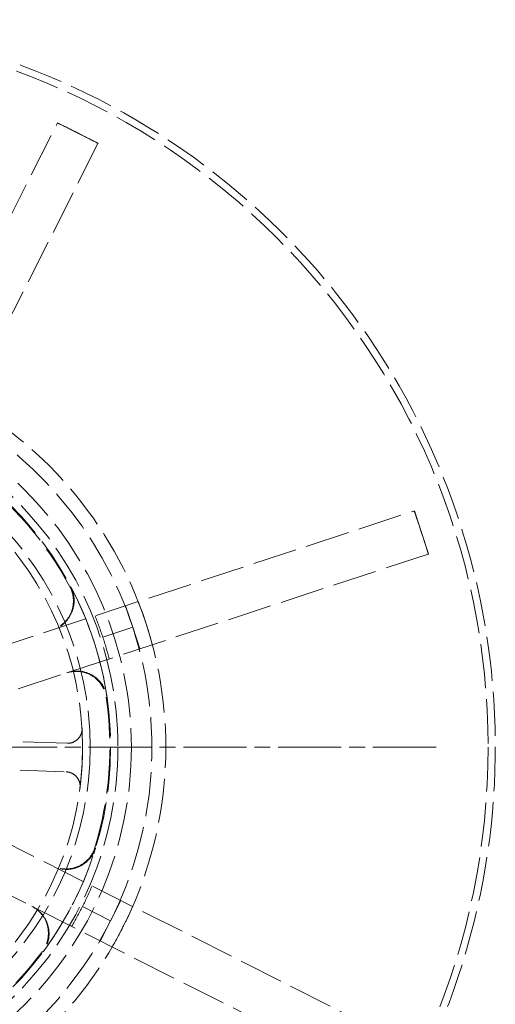
# Model space of a CAD drawing. Units: millimetres. Extents: x 357 to 4807, y 45 to 6265.
# Drawn here: x 1597 to 1638, y 1433 to 1518 of the extents above; entities that cross this region are included whole.
import ezdxf

# ---------------------------------------------------------------- set-up
doc = ezdxf.new("R2010")
doc.units = ezdxf.units.MM
doc.header["$LTSCALE"] = 23
for name, pattern in [('CHAIN', [0.3543, 0.2362, -0.0295, 0.0591, -0.0295]), ('DASHED', [0.2068, 0.1655, -0.0413]), ('LONG_DASH_DOTTED', [0.3001, 0.2362, -0.0295, 0.0049, -0.0295])]:
    doc.linetypes.add(name, pattern=pattern)
doc.layers.add('Center Mark(Hillmar_metric)', color=7, linetype='LONG_DASH_DOTTED', lineweight=18)
doc.layers.add('Hidden Edges(Hillmar_metric)', color=7, linetype='DASHED', lineweight=18)

msp = doc.modelspace()

# ---------------------------------------------------------------- linework, layer by layer
at = {"layer": 'Center Mark(Hillmar_metric)', "linetype": 'CHAIN'}
msp.add_line((1632.5896, 1455.2896), (1517.5896, 1455.2896), dxfattribs=at)
at = {"layer": 'Hidden Edges(Hillmar_metric)'}
for p, q in [((1578.4766, 1466.3184), (1600.0333, 1508.9806)), ((1600.0333, 1508.9806), (1600.0478, 1509.0093)), ((1600.0478, 1509.0093), (1601.7889, 1508.1295)), ((1601.7889, 1508.1295), (1603.5301, 1507.2497)), ((1603.5156, 1507.221), (1581.9589, 1464.5588)), ((1603.5301, 1507.2497), (1603.5156, 1507.221)), ((1585.2831, 1460.6932), (1630.6927, 1475.6171)), ((1630.6927, 1475.6171), (1630.7232, 1475.6271)), ((1630.7232, 1475.6271), (1631.3323, 1473.7738)), ((1631.3323, 1473.7738), (1631.9414, 1471.9205)), ((1631.9109, 1471.9105), (1586.5013, 1456.9866)), ((1631.9414, 1471.9205), (1631.9109, 1471.9105)), ((1605.8973, 1467.468), (1606.5063, 1465.6147)), ((1603.9311, 1464.7684), (1606.5063, 1465.6147)), ((1606.5063, 1465.6147), (1607.1154, 1463.7614)), ((1600.8737, 1455.6399), (1587.3953, 1456.1013)), ((1587.311, 1453.6384), (1600.7894, 1453.1771)), ((1586.1184, 1451.9026), (1628.7806, 1430.346)), ((1627.021, 1426.8637), (1584.3589, 1448.4203)), ((1602.1862, 1441.5981), (1604.6056, 1440.3756)), ((1605.4853, 1442.1168), (1604.6056, 1440.3756)), ((1604.6056, 1440.3756), (1603.7258, 1438.6344))]:
    msp.add_line(p, q, dxfattribs=at)
for radius in [61.9701, 31.2964, 31.2964, 30.1489, 29.5175, 27.7495, 27.1072]:
    msp.add_circle((1575.0896, 1455.2896), radius, dxfattribs=at)
for radius, start, end in [(62.5929, 234.640902, 159.99983), (34.2605, 18.193141, 63.193141), (33.0699, 18.193141, 63.193141), (29.4498, 27.971693, 53.414588), (29.5175, 8.439414, 27.946867), (30.3592, 18.193141, 21.877374), (33.0699, 333.193141, 18.193141), (34.2605, 333.193141, 18.193141), (30.3592, 14.508908, 18.193141), (29.4498, 342.971693, 8.414588), (27.1072, 352.574691, 3.504543), (29.5175, 323.439414, 342.946867), (30.3592, 333.193141, 336.877374), (30.3592, 329.508908, 333.193141), (33.0699, 288.193141, 333.193141), (34.2605, 288.193141, 333.193141), (29.4498, 297.971693, 323.414588)]:
    msp.add_arc((1575.0896, 1455.2896), radius, start, end, dxfattribs=at)
for points, knots in [([(1600.0405, 1508.995), (1600.5761, 1508.7353), (1601.11, 1508.4715), (1601.691, 1508.1789), (1601.74, 1508.1542), (1601.7889, 1508.1295)], [-0.21755465, -0.21755465, -0.21755465, -0.21755465, 0, 0, 0.02002758, 0.02002758, 0.02002758, 0.02002758]), ([(1601.7889, 1508.1295), (1601.8379, 1508.1048), (1601.8868, 1508.08), (1602.467, 1507.7858), (1602.996, 1507.5125), (1603.5228, 1507.2354)], [-1.76107092, -1.76107092, -1.76107092, -1.76107092, -1.74105702, -1.74105702, -1.52365101, -1.52365101, -1.52365101, -1.52365101]), ([(1630.708, 1475.6221), (1630.8959, 1475.0806), (1631.0799, 1474.5375), (1631.2842, 1473.9199), (1631.3083, 1473.8469), (1631.3323, 1473.7738)], [-0.20948726, -0.20948726, -0.20948726, -0.20948726, 0, 0, 0.02808865, 0.02808865, 0.02808865, 0.02808865]), ([(1631.3323, 1473.7738), (1631.3563, 1473.7007), (1631.3803, 1473.6277), (1631.5822, 1473.0093), (1631.7562, 1472.4629), (1631.9261, 1471.9155)], [-1.76105724, -1.76105724, -1.76105724, -1.76105724, -1.7329874, -1.7329874, -1.52364034, -1.52364034, -1.52364034, -1.52364034]), ([(1601.0991, 1469.1026), (1601.2584, 1468.8027), (1601.3576, 1468.4745), (1601.4246, 1467.7987), (1601.3917, 1467.4574), (1601.1971, 1466.8067), (1601.0372, 1466.5035), (1600.6666, 1466.0453), (1600.4826, 1465.8748), (1600.0718, 1465.5912), (1599.8471, 1465.4796), (1599.6099, 1465.4017)], [0, 0, 0, 0, 0.12402517, 0.12402517, 0.2480512, 0.2480512, 0.37208151, 0.37208151, 0.46324106, 0.46324106, 0.55440113, 0.55440113, 0.55440113, 0.55440113]), ([(1601.1649, 1469.1231), (1601.324, 1468.8231), (1601.4231, 1468.4949), (1601.4897, 1467.819), (1601.4568, 1467.4777), (1601.2618, 1466.8271), (1601.1018, 1466.5239), (1600.7312, 1466.0661), (1600.5473, 1465.8957), (1600.1367, 1465.6125), (1599.9121, 1465.501), (1599.6752, 1465.4231)], [0, 0, 0, 0, 0.12402517, 0.12402517, 0.24805121, 0.24805121, 0.37208152, 0.37208152, 0.46317193, 0.46317193, 0.55426286, 0.55426286, 0.55426286, 0.55426286]), ([(1600.8281, 1461.6951), (1601.1508, 1461.8012), (1601.491, 1461.8432), (1602.1685, 1461.7944), (1602.4993, 1461.704), (1603.1075, 1461.4017), (1603.3792, 1461.1926), (1603.7677, 1460.7497), (1603.9045, 1460.5394), (1604.1142, 1460.0864), (1604.1859, 1459.846), (1604.2224, 1459.5992)], [0, 0, 0, 0, 0.12403902, 0.12403902, 0.24807553, 0.24807553, 0.37210702, 0.37210702, 0.46325456, 0.46325456, 0.55440193, 0.55440193, 0.55440193, 0.55440193]), ([(1600.8933, 1461.7166), (1601.216, 1461.8226), (1601.5563, 1461.8646), (1602.2338, 1461.8158), (1602.5645, 1461.7255), (1603.1727, 1461.4231), (1603.4444, 1461.214), (1603.8328, 1460.7712), (1603.9695, 1460.5611), (1604.1791, 1460.1085), (1604.2509, 1459.8684), (1604.2875, 1459.6217)], [0, 0, 0, 0, 0.12403902, 0.12403902, 0.24807553, 0.24807553, 0.37210701, 0.37210701, 0.46318543, 0.46318543, 0.55426366, 0.55426366, 0.55426366, 0.55426366]), ([(1600.8737, 1455.6399), (1601.0342, 1455.6344), (1601.1942, 1455.6603), (1601.4952, 1455.772), (1601.6333, 1455.8567), (1601.8694, 1456.0742), (1601.965, 1456.205), (1602.0761, 1456.4431), (1602.1077, 1456.5409), (1602.1459, 1456.742), (1602.1524, 1456.8445), (1602.1461, 1456.9466)], [0, 0, 0, 0, 0.05863593, 0.05863593, 0.11726125, 0.11726125, 0.17586552, 0.17586552, 0.21323949, 0.21323949, 0.25061257, 0.25061257, 0.25061257, 0.25061257]), ([(1601.9695, 1451.7865), (1601.9902, 1451.9455), (1601.9797, 1452.1071), (1601.8973, 1452.4171), (1601.8262, 1452.5626), (1601.6322, 1452.8182), (1601.5111, 1452.9258), (1601.2846, 1453.0593), (1601.1901, 1453.1001), (1600.9934, 1453.1573), (1600.8918, 1453.1736), (1600.7894, 1453.1771)], [0, 0, 0, 0, 0.05857754, 0.05857754, 0.11716195, 0.11716195, 0.17576588, 0.17576588, 0.21318687, 0.21318687, 0.25060932, 0.25060932, 0.25060932, 0.25060932]), ([(1603.2484, 1446.6654), (1603.1489, 1446.3407), (1602.987, 1446.0385), (1602.5565, 1445.5132), (1602.292, 1445.2952), (1601.6942, 1444.9727), (1601.3667, 1444.8713), (1600.7807, 1444.8094), (1600.53, 1444.8189), (1600.039, 1444.9089), (1599.8012, 1444.9889), (1599.5784, 1445.1015)], [0, 0, 0, 0, 0.12402517, 0.12402517, 0.2480512, 0.2480512, 0.37208151, 0.37208151, 0.46324107, 0.46324107, 0.55440113, 0.55440113, 0.55440113, 0.55440113]), ([(1603.3093, 1446.6334), (1603.2097, 1446.3087), (1603.0477, 1446.0066), (1602.6169, 1445.4815), (1602.3523, 1445.2635), (1601.7544, 1444.9413), (1601.4268, 1444.8401), (1600.8411, 1444.7784), (1600.5906, 1444.788), (1600.0999, 1444.878), (1599.8623, 1444.958), (1599.6397, 1445.0705)], [0, 0, 0, 0, 0.12402517, 0.12402517, 0.24805121, 0.24805121, 0.37208152, 0.37208152, 0.46317194, 0.46317194, 0.55426286, 0.55426286, 0.55426286, 0.55426286]), ([(1597.8189, 1441.6191), (1598.122, 1441.466), (1598.3923, 1441.2551), (1598.8369, 1440.7415), (1599.0069, 1440.4437), (1599.2232, 1439.7999), (1599.2674, 1439.4599), (1599.2289, 1438.872), (1599.177, 1438.6266), (1599.0049, 1438.158), (1598.8857, 1437.9373), (1598.7369, 1437.7369)], [0, 0, 0, 0, 0.12403902, 0.12403902, 0.24807553, 0.24807553, 0.37210701, 0.37210701, 0.46325456, 0.46325456, 0.55440193, 0.55440193, 0.55440193, 0.55440193]), ([(1597.8801, 1441.5882), (1598.1833, 1441.435), (1598.4536, 1441.2241), (1598.8981, 1440.7105), (1599.0681, 1440.4128), (1599.2844, 1439.7689), (1599.3287, 1439.4289), (1599.2902, 1438.8412), (1599.2383, 1438.596), (1599.0665, 1438.1277), (1598.9474, 1437.9072), (1598.7989, 1437.7069)], [0, 0, 0, 0, 0.12403902, 0.12403902, 0.24807553, 0.24807553, 0.37210701, 0.37210701, 0.46318542, 0.46318542, 0.55426366, 0.55426366, 0.55426366, 0.55426366])]:
    msp.add_open_spline(points, degree=3, knots=knots, dxfattribs=at)
for points in [[(1607.6374, 1465.9865), (1607.4392, 1466.5896), (1607.2186, 1467.2039), (1606.9756, 1467.8224)], [(1608.1937, 1464.1158), (1608.0225, 1464.7579), (1607.8356, 1465.3833), (1607.6374, 1465.9865)], [(1605.6682, 1439.8387), (1605.9545, 1440.4053), (1606.2329, 1440.9957), (1606.4984, 1441.6049)], [(1604.7388, 1438.1226), (1605.0718, 1438.6977), (1605.3819, 1439.2721), (1605.6682, 1439.8387)]]:
    msp.add_open_spline(points, degree=3, dxfattribs=at)

doc.saveas('drawing.dxf')
